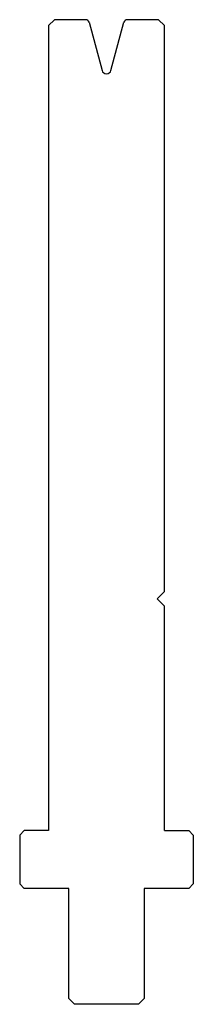
# Model space of a CAD drawing. Extents: x 31 to 61, y -187 to -17.
import ezdxf

# ---------------------------------------------------------------- set-up
doc = ezdxf.new("R2010")
doc.units = 0
doc.layers.add('1', color=7, linetype='CONTINUOUS')

msp = doc.modelspace()

# ---------------------------------------------------------------- linework, layer by layer
at = {"layer": '1', "color": 7, "linetype": 'CONTINUOUS'}
for p, q in [((37.087, -16.562), (36.087, -17.562)), ((42.508, -16.562), (37.087, -16.562)), ((55.087, -16.562), (49.667, -16.562)), ((55.087, -16.562), (56.087, -17.562)), ((36.087, -17.562), (36.087, -156.562)), ((43.087, -17.006), (45.314, -25.318)), ((46.86, -25.318), (49.087, -17.006)), ((56.087, -115.312), (56.087, -17.562)), ((56.087, -115.312), (54.837, -116.562)), ((54.837, -116.562), (56.087, -117.812)), ((56.087, -156.562), (56.087, -117.812)), ((31.087, -157.362), (31.887, -156.562)), ((31.087, -157.362), (31.087, -165.762)), ((36.087, -156.562), (31.887, -156.562)), ((56.087, -156.562), (60.287, -156.562)), ((61.087, -157.362), (60.287, -156.562)), ((61.087, -157.362), (61.087, -165.762)), ((31.887, -166.562), (31.087, -165.762)), ((39.587, -166.562), (31.887, -166.562)), ((39.587, -185.562), (39.587, -166.562)), ((52.587, -166.562), (52.587, -185.562)), ((60.287, -166.562), (52.587, -166.562)), ((61.087, -165.762), (60.287, -166.562)), ((39.587, -185.562), (40.587, -186.562)), ((51.587, -186.562), (40.587, -186.562)), ((51.587, -186.562), (52.587, -185.562))]:
    msp.add_line(p, q, dxfattribs=at)
for centre, radius, start, end in [((42.508, -17.162), 0.6, 15, 90), ((49.667, -17.162), 0.6, 90, 165), ((46.087, -25.111), 0.8, 195, 345)]:
    msp.add_arc(centre, radius, start, end, dxfattribs=at)

doc.saveas('drawing.dxf')
